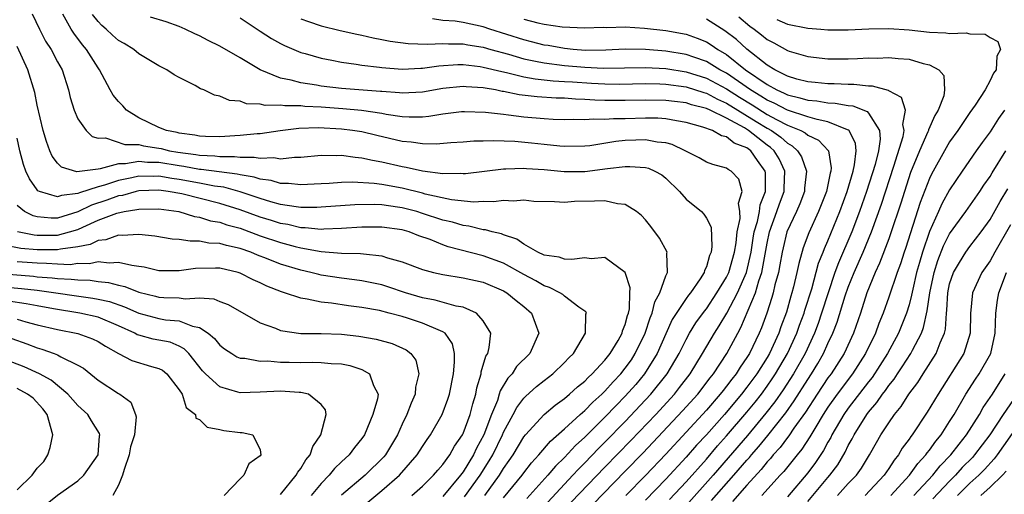
# Model space of a CAD drawing. Units: inches. Extents: x 2511000 to 2512116, y 1497000 to 1500000.
# Drawn here: x 2511387 to 2511484, y 1498827 to 1498874 of the extents above; entities that cross this region are included whole.
import ezdxf

# ---------------------------------------------------------------- set-up
doc = ezdxf.new("R2010")
doc.units = ezdxf.units.IN
doc.header["$MEASUREMENT"] = 0
doc.layers.add('LD25111497_2ft', color=93, linetype='Continuous')

msp = doc.modelspace()

# ---------------------------------------------------------------- linework, layer by layer
at = {"layer": 'LD25111497_2ft'}
for points, elevation in [([(2511388.497, 1498874.497), (2511389.204, 1498873), (2511389.825, 1498871.825), (2511390.362, 1498871), (2511391, 1498869.787), (2511391.441, 1498869), (2511392.09, 1498867), (2511392.253, 1498866.252), (2511392.647, 1498865), (2511393, 1498864.15), (2511393.823, 1498863), (2511394.411, 1498862.412), (2511395, 1498862.238), (2511395.737, 1498862.264), (2511397.619, 1498861.619), (2511399, 1498861.62), (2511399.49, 1498861.49), (2511401, 1498861.26), (2511401.216, 1498861.216), (2511402.037, 1498861), (2511402.855, 1498860.855), (2511404.626, 1498860.626), (2511405, 1498860.56), (2511406.504, 1498860.504), (2511407, 1498860.436), (2511408.445, 1498860.445), (2511409, 1498860.36), (2511410.381, 1498860.381), (2511411, 1498860.258), (2511412.328, 1498860.328), (2511413, 1498860.22), (2511414.378, 1498860.377), (2511415, 1498860.37), (2511417, 1498860.562), (2511418.538, 1498860.538), (2511419, 1498860.559), (2511420.359, 1498860.358), (2511421, 1498860.321), (2511422.063, 1498860.062), (2511423, 1498859.916), (2511425, 1498859.456), (2511425.401, 1498859.401), (2511427, 1498859.025), (2511429, 1498858.767), (2511430.779, 1498858.779), (2511431, 1498858.753), (2511431.233, 1498858.767), (2511435, 1498859.214), (2511435.207, 1498859.207), (2511437, 1498859.283), (2511437.256, 1498859.256), (2511439, 1498859.164), (2511440.963, 1498858.963), (2511443, 1498858.945), (2511445.243, 1498859.243), (2511447, 1498859.448), (2511447.458, 1498859.458), (2511449, 1498859.348), (2511449.281, 1498859.281), (2511449.918, 1498859), (2511450.616, 1498858.616), (2511451, 1498858.31), (2511452.344, 1498857), (2511453, 1498856.229), (2511454.506, 1498855), (2511454.754, 1498854.754), (2511455, 1498854.37), (2511455.477, 1498853.477), (2511455.556, 1498851.556), (2511455.473, 1498851), (2511455.324, 1498850.676), (2511455, 1498849.569), (2511454.806, 1498849.194), (2511454.774, 1498849), (2511454.38, 1498848.38), (2511453.43, 1498847), (2511453.235, 1498846.765), (2511453, 1498846.423), (2511451.641, 1498844.359), (2511451, 1498842.955), (2511450.143, 1498841), (2511448.901, 1498839), (2511448.035, 1498837.965), (2511447, 1498836.796), (2511446.106, 1498835.894), (2511445, 1498834.737), (2511443, 1498832.758), (2511442.077, 1498831.922), (2511441, 1498830.738), (2511440.111, 1498829.888), (2511439.377, 1498829), (2511437.299, 1498826.701)], 8598), ([(2511438.541, 1498825.459), (2511441, 1498828.119), (2511441.833, 1498829), (2511442.385, 1498829.615), (2511443, 1498830.226), (2511444.361, 1498831.639), (2511445, 1498832.266), (2511447, 1498834.312), (2511449, 1498836.429), (2511449.529, 1498837), (2511451.135, 1498839), (2511452.308, 1498841), (2511453, 1498842.399), (2511453.336, 1498843), (2511453.972, 1498844.028), (2511454.809, 1498845.191), (2511455, 1498845.422), (2511456.05, 1498847), (2511457, 1498848.528), (2511457.222, 1498849), (2511457.779, 1498851), (2511457.939, 1498851.939), (2511458.044, 1498853), (2511458.332, 1498854.332), (2511458.313, 1498855), (2511458.159, 1498855.841), (2511458.518, 1498857), (2511458.191, 1498858.192), (2511457.445, 1498859), (2511457.164, 1498859.163), (2511457, 1498859.298), (2511455.635, 1498859.635), (2511455, 1498859.872), (2511454.293, 1498860.293), (2511452.906, 1498861), (2511451.619, 1498861.619), (2511451, 1498861.778), (2511450.145, 1498861.855), (2511449, 1498862.074), (2511448.056, 1498862.056), (2511447, 1498862.011), (2511446.076, 1498861.924), (2511443.492, 1498861.492), (2511443, 1498861.442), (2511441, 1498861.415), (2511440.554, 1498861.446), (2511439, 1498861.631), (2511437.759, 1498861.759), (2511436.095, 1498861.905), (2511434.008, 1498861.992), (2511433, 1498861.954), (2511432.058, 1498861.942), (2511431, 1498861.858), (2511429.789, 1498861.788), (2511428.338, 1498861.663), (2511427, 1498861.692), (2511425.865, 1498861.865), (2511425, 1498861.919), (2511422.495, 1498862.495), (2511421, 1498862.862), (2511420.11, 1498863), (2511419, 1498863.139), (2511416.739, 1498863.261), (2511414.8, 1498863.2), (2511412.962, 1498862.962), (2511411, 1498862.68), (2511410.673, 1498862.673), (2511409, 1498862.493), (2511408.488, 1498862.488), (2511407, 1498862.392), (2511405.583, 1498862.417), (2511405, 1498862.451), (2511404.543, 1498862.543), (2511403, 1498862.733), (2511402.789, 1498862.789), (2511401.74, 1498863), (2511401, 1498863.297), (2511399, 1498864.246), (2511397.787, 1498865), (2511397.423, 1498865.423), (2511397, 1498865.866), (2511396.486, 1498866.485), (2511396.185, 1498867), (2511395.137, 1498869), (2511395, 1498869.18), (2511393.863, 1498871), (2511393.452, 1498871.452), (2511392.594, 1498872.595), (2511392.346, 1498873), (2511391.53, 1498874.47)], 8600), ([(2511441.662, 1498826.338), (2511445, 1498829.802), (2511447.566, 1498832.434), (2511450.009, 1498835), (2511451.847, 1498837), (2511452.36, 1498837.64), (2511453.399, 1498839), (2511454.627, 1498841), (2511455.795, 1498843), (2511456.271, 1498843.729), (2511457.007, 1498844.993), (2511458.082, 1498847), (2511458.969, 1498849), (2511459.411, 1498851), (2511459.608, 1498852.392), (2511459.723, 1498853), (2511460.037, 1498854.037), (2511460.228, 1498855), (2511460.319, 1498855.681), (2511460.851, 1498857), (2511460.839, 1498858.839), (2511460.812, 1498859), (2511460.045, 1498860.045), (2511459.372, 1498861), (2511459, 1498861.284), (2511457.759, 1498861.759), (2511457, 1498862.379), (2511456.486, 1498862.486), (2511455.614, 1498863), (2511454.659, 1498863.341), (2511453, 1498863.79), (2511452.057, 1498863.943), (2511451, 1498864.153), (2511450.208, 1498864.208), (2511449, 1498864.228), (2511447, 1498864.155), (2511445.85, 1498864.15), (2511445, 1498864.078), (2511443.881, 1498864.119), (2511443, 1498864.039), (2511441.924, 1498864.076), (2511441, 1498864.063), (2511439.903, 1498864.097), (2511439, 1498864.154), (2511437, 1498864.319), (2511435.476, 1498864.524), (2511435, 1498864.566), (2511433.212, 1498864.788), (2511431.154, 1498864.846), (2511430.83, 1498864.83), (2511429, 1498864.609), (2511427.621, 1498864.379), (2511427, 1498864.333), (2511425.688, 1498864.312), (2511425, 1498864.352), (2511423.418, 1498864.582), (2511423, 1498864.666), (2511420.975, 1498864.975), (2511419.141, 1498865.141), (2511417, 1498865.306), (2511415.379, 1498865.379), (2511415, 1498865.424), (2511413.423, 1498865.423), (2511413, 1498865.489), (2511411.484, 1498865.484), (2511411, 1498865.613), (2511409.639, 1498865.64), (2511409, 1498865.892), (2511407.948, 1498865.949), (2511407, 1498866.382), (2511406.473, 1498866.473), (2511405.422, 1498867), (2511405.111, 1498867.111), (2511404.567, 1498867.433), (2511403, 1498868.218), (2511402.497, 1498868.497), (2511401.78, 1498869), (2511401, 1498869.373), (2511399, 1498870.559), (2511398.511, 1498871), (2511397.576, 1498871.576), (2511397, 1498871.893), (2511396.408, 1498872.408), (2511395.796, 1498873), (2511395.359, 1498873.359), (2511395, 1498873.753), (2511394.429, 1498874.429)], 8602), ([(2511442.711, 1498825), (2511447, 1498829.386), (2511448.776, 1498831.224), (2511452.658, 1498835.342), (2511454.146, 1498837), (2511455.386, 1498838.614), (2511455.705, 1498839), (2511457.027, 1498841), (2511458.092, 1498843), (2511458.418, 1498843.582), (2511459.854, 1498847), (2511460.185, 1498848.185), (2511460.48, 1498849), (2511461, 1498851.888), (2511461.241, 1498853), (2511461.965, 1498855), (2511462.225, 1498855.775), (2511462.681, 1498857), (2511462.68, 1498857.32), (2511462.756, 1498859), (2511462.192, 1498860.192), (2511461.686, 1498861), (2511461.332, 1498861.332), (2511461, 1498861.565), (2511459.155, 1498863), (2511458.751, 1498863.249), (2511457, 1498864.204), (2511455.39, 1498865), (2511455, 1498865.178), (2511453.539, 1498865.539), (2511453, 1498865.716), (2511451.851, 1498865.851), (2511451, 1498865.973), (2511449, 1498866.008), (2511447, 1498865.954), (2511445.951, 1498865.951), (2511445, 1498865.968), (2511443.997, 1498865.996), (2511443, 1498866.074), (2511442.096, 1498866.096), (2511441, 1498866.177), (2511440.195, 1498866.195), (2511438.312, 1498866.312), (2511436.528, 1498866.528), (2511435, 1498866.849), (2511434.863, 1498866.863), (2511434.208, 1498867), (2511433.17, 1498867.17), (2511433, 1498867.215), (2511431.307, 1498867.307), (2511431, 1498867.344), (2511429, 1498867.139), (2511427, 1498866.797), (2511425, 1498866.689), (2511424.727, 1498866.727), (2511423, 1498866.834), (2511422.856, 1498866.856), (2511419, 1498867.145), (2511417, 1498867.385), (2511416.527, 1498867.473), (2511415, 1498867.695), (2511414.044, 1498867.956), (2511413, 1498868.151), (2511411, 1498868.97), (2511409, 1498870.166), (2511407, 1498871.316), (2511405.864, 1498871.865), (2511405, 1498872.326), (2511404.532, 1498872.532), (2511403.592, 1498873), (2511403, 1498873.261), (2511401.708, 1498873.708), (2511400.171, 1498874.171)], 8604), ([(2511409, 1498874.104), (2511411, 1498872.815), (2511412.089, 1498872.089), (2511413, 1498871.57), (2511413.375, 1498871.375), (2511415, 1498870.687), (2511415.414, 1498870.586), (2511417, 1498870.136), (2511418.055, 1498869.945), (2511419, 1498869.746), (2511420.449, 1498869.551), (2511421, 1498869.452), (2511422.744, 1498869.256), (2511423, 1498869.213), (2511425, 1498869.067), (2511426.844, 1498869.156), (2511427, 1498869.152), (2511428.623, 1498869.377), (2511430.498, 1498869.502), (2511431, 1498869.505), (2511432.686, 1498869.314), (2511433, 1498869.265), (2511434.809, 1498868.809), (2511435.272, 1498868.728), (2511437, 1498868.306), (2511438.099, 1498868.099), (2511439.904, 1498867.904), (2511441, 1498867.85), (2511441.786, 1498867.786), (2511443.686, 1498867.686), (2511445, 1498867.598), (2511446.424, 1498867.576), (2511449, 1498867.625), (2511450.404, 1498867.596), (2511451, 1498867.566), (2511453, 1498867.293), (2511454.741, 1498866.741), (2511455, 1498866.677), (2511456.093, 1498866.093), (2511457, 1498865.708), (2511459.903, 1498863.903), (2511461, 1498863.232), (2511461.419, 1498863), (2511462.348, 1498862.348), (2511463, 1498861.737), (2511463.48, 1498861.48), (2511463.994, 1498861), (2511464.394, 1498860.394), (2511464.87, 1498859), (2511464.688, 1498857.312), (2511464.673, 1498857), (2511464.222, 1498855.778), (2511463.881, 1498855), (2511462.954, 1498853), (2511462.57, 1498851.43), (2511462.479, 1498851), (2511462.261, 1498849.739), (2511462.115, 1498849), (2511461.772, 1498847.772), (2511461.599, 1498847), (2511461.469, 1498846.531), (2511460.951, 1498845), (2511460.447, 1498843.553), (2511460.209, 1498843), (2511459.25, 1498841), (2511459, 1498840.598), (2511458.343, 1498839.657), (2511457.938, 1498839), (2511457.516, 1498838.484), (2511457, 1498837.789), (2511456.643, 1498837.357), (2511456.376, 1498837), (2511455, 1498835.421), (2511453, 1498833.233), (2511451, 1498831.091), (2511449, 1498828.984), (2511447.065, 1498827)], 8606), ([(2511415, 1498874.024), (2511415.749, 1498873.748), (2511417, 1498873.34), (2511418.879, 1498872.879), (2511420.506, 1498872.505), (2511421, 1498872.41), (2511422.137, 1498872.137), (2511423, 1498871.983), (2511423.807, 1498871.807), (2511425.57, 1498871.57), (2511427.507, 1498871.507), (2511429, 1498871.591), (2511429.553, 1498871.553), (2511431, 1498871.56), (2511431.465, 1498871.465), (2511433, 1498871.218), (2511433.724, 1498871), (2511435.483, 1498870.517), (2511437, 1498870.075), (2511438.143, 1498869.857), (2511439, 1498869.665), (2511441, 1498869.409), (2511443, 1498869.235), (2511444.848, 1498869.152), (2511449, 1498869.223), (2511451, 1498869.105), (2511453, 1498868.791), (2511455, 1498868.169), (2511457, 1498867.109), (2511458.279, 1498866.28), (2511459.53, 1498865.53), (2511461, 1498864.592), (2511461.911, 1498864.089), (2511463, 1498863.533), (2511464.319, 1498863), (2511464.763, 1498862.763), (2511465, 1498862.54), (2511466.057, 1498862.057), (2511467.046, 1498861), (2511467.312, 1498859.313), (2511467.281, 1498859), (2511467.212, 1498858.788), (2511466.851, 1498857), (2511466.068, 1498855), (2511465.099, 1498852.901), (2511464.561, 1498851.439), (2511464.11, 1498849.89), (2511463.93, 1498849), (2511463.598, 1498847.598), (2511463.436, 1498847), (2511463.328, 1498846.672), (2511462.902, 1498845.098), (2511462.363, 1498843.637), (2511462.15, 1498843), (2511461.23, 1498841), (2511461, 1498840.61), (2511459.976, 1498839), (2511459, 1498837.672), (2511458.474, 1498837), (2511456.782, 1498835), (2511455, 1498832.988), (2511454.043, 1498831.957), (2511453, 1498830.784), (2511451, 1498828.624), (2511449, 1498826.535)], 8608), ([(2511451.377, 1498826.623), (2511453, 1498828.363), (2511455, 1498830.595), (2511456.114, 1498831.886), (2511457, 1498832.878), (2511459, 1498835.214), (2511459.802, 1498836.198), (2511460.428, 1498837), (2511461, 1498837.777), (2511461.502, 1498838.498), (2511461.83, 1498839), (2511463.02, 1498841), (2511463.933, 1498843), (2511464.199, 1498843.801), (2511464.651, 1498845), (2511464.725, 1498845.275), (2511465.402, 1498847.402), (2511466.074, 1498849.926), (2511466.515, 1498851), (2511466.642, 1498851.358), (2511467, 1498852.124), (2511468.181, 1498855), (2511468.907, 1498857), (2511469.479, 1498859), (2511469.627, 1498859.627), (2511469.77, 1498861), (2511469.724, 1498861.724), (2511469.079, 1498863), (2511469.043, 1498863.043), (2511468.921, 1498863.079), (2511467, 1498863.868), (2511465.928, 1498864.072), (2511465, 1498864.357), (2511463, 1498865.021), (2511461.696, 1498865.696), (2511461, 1498865.992), (2511460.389, 1498866.389), (2511459.349, 1498867), (2511457, 1498868.645), (2511456.314, 1498869), (2511455, 1498869.802), (2511453.778, 1498870.222), (2511453, 1498870.507), (2511451, 1498870.839), (2511449, 1498870.998), (2511447, 1498871.009), (2511445.083, 1498870.917), (2511443.091, 1498870.909), (2511441.865, 1498871), (2511441, 1498871.083), (2511439.382, 1498871.382), (2511439, 1498871.433), (2511437.76, 1498871.761), (2511437, 1498871.938), (2511433.656, 1498873), (2511433, 1498873.224), (2511431, 1498873.666), (2511430.223, 1498873.777), (2511429, 1498873.867), (2511427.991, 1498874.009)], 8610), ([(2511437, 1498873.976), (2511438.375, 1498873.625), (2511439, 1498873.495), (2511440.768, 1498873.232), (2511443, 1498873.122), (2511444.819, 1498873.181), (2511445.176, 1498873.176), (2511447, 1498873.224), (2511448.894, 1498873.106), (2511451, 1498872.86), (2511453, 1498872.494), (2511454.107, 1498872.107), (2511455, 1498871.738), (2511455.464, 1498871.464), (2511456.123, 1498871), (2511457, 1498870.488), (2511458.866, 1498869), (2511461, 1498867.525), (2511461.962, 1498867), (2511462.69, 1498866.69), (2511463, 1498866.53), (2511464.234, 1498866.235), (2511465, 1498865.988), (2511465.912, 1498865.912), (2511467, 1498865.726), (2511467.705, 1498865.705), (2511469, 1498865.475), (2511469.437, 1498865.437), (2511470.868, 1498864.868), (2511471, 1498864.707), (2511472.091, 1498863), (2511472.151, 1498862.151), (2511471.968, 1498861), (2511471.643, 1498859.642), (2511470.81, 1498857), (2511470.119, 1498855), (2511469.362, 1498853), (2511468.037, 1498849.963), (2511467.688, 1498849), (2511467.002, 1498847), (2511466.373, 1498845), (2511466.03, 1498843.97), (2511465.665, 1498843), (2511464.733, 1498841), (2511463.591, 1498839), (2511462.571, 1498837.429), (2511461.755, 1498836.245), (2511460.879, 1498835.121), (2511459.064, 1498832.936), (2511455.671, 1498829), (2511453, 1498826.019)], 8612), ([(2511455.506, 1498826.494), (2511457.724, 1498829), (2511459, 1498830.492), (2511459.246, 1498830.754), (2511459.441, 1498831), (2511460.176, 1498831.824), (2511461.073, 1498832.927), (2511462.832, 1498835.168), (2511463.663, 1498836.337), (2511465, 1498838.456), (2511465.367, 1498839), (2511465.993, 1498840.007), (2511466.562, 1498841), (2511467, 1498841.986), (2511467.483, 1498843), (2511467.906, 1498844.094), (2511468.701, 1498846.701), (2511469, 1498847.558), (2511469.58, 1498849), (2511470.461, 1498851), (2511471.283, 1498853), (2511472.263, 1498855.737), (2511473.496, 1498859.496), (2511474.41, 1498862.411), (2511474.518, 1498863), (2511474.391, 1498863.61), (2511474.66, 1498865), (2511474.26, 1498866.26), (2511473, 1498866.926), (2511472.962, 1498866.962), (2511471.38, 1498867.38), (2511471, 1498867.383), (2511469.549, 1498867.549), (2511469, 1498867.538), (2511467.594, 1498867.594), (2511467, 1498867.59), (2511465.736, 1498867.736), (2511465, 1498867.793), (2511463.924, 1498868.076), (2511463, 1498868.367), (2511461.741, 1498869), (2511461, 1498869.457), (2511459, 1498871.029), (2511457.967, 1498871.967), (2511456.833, 1498872.833), (2511455, 1498873.969)], 8614), ([(2511458.204, 1498874.204), (2511459.295, 1498873.296), (2511459.714, 1498873), (2511460.448, 1498872.448), (2511461, 1498871.974), (2511461.644, 1498871.644), (2511463, 1498870.878), (2511463.185, 1498870.815), (2511465, 1498870.295), (2511467, 1498870.081), (2511469, 1498870.082), (2511469.896, 1498870.104), (2511471, 1498870.157), (2511471.848, 1498870.152), (2511473, 1498870.197), (2511473.911, 1498870.089), (2511475, 1498870.023), (2511476.405, 1498869.596), (2511477, 1498869.479), (2511477.944, 1498869), (2511478.43, 1498868.43), (2511478.509, 1498867), (2511478.412, 1498866.412), (2511477.858, 1498865), (2511477.529, 1498864.471), (2511476.924, 1498863.076), (2511476.914, 1498863), (2511476.86, 1498862.86), (2511476.023, 1498861), (2511475.149, 1498858.851), (2511474.536, 1498857), (2511474.174, 1498855.826), (2511473.181, 1498852.819), (2511473, 1498852.312), (2511472.093, 1498849.907), (2511471.659, 1498849), (2511470.835, 1498847), (2511470.192, 1498845), (2511469.505, 1498843), (2511468.583, 1498841), (2511467.303, 1498839), (2511467, 1498838.596), (2511465.924, 1498837), (2511464.769, 1498835.231), (2511463.646, 1498833.646), (2511463.129, 1498832.871), (2511463, 1498832.717), (2511462.273, 1498831.727), (2511461.599, 1498831), (2511461.336, 1498830.664), (2511461, 1498830.313), (2511460.419, 1498829.581), (2511459, 1498828.037), (2511457.588, 1498826.411)], 8616), ([(2511461.943, 1498873.943), (2511463, 1498873.5), (2511465, 1498873.096), (2511466.291, 1498873), (2511467, 1498872.931), (2511469, 1498872.933), (2511471.028, 1498873.028), (2511473, 1498873.063), (2511475, 1498872.939), (2511477, 1498872.707), (2511478.635, 1498872.635), (2511479, 1498872.57), (2511480.639, 1498872.639), (2511481, 1498872.551), (2511482.503, 1498872.503), (2511483, 1498872.169), (2511483.764, 1498871.764), (2511484.009, 1498871), (2511483.652, 1498870.348), (2511483.583, 1498869), (2511483.335, 1498868.665), (2511483, 1498867.928), (2511482.504, 1498867), (2511481.511, 1498865.511), (2511481, 1498864.788), (2511479.794, 1498863), (2511479, 1498861.873), (2511478.484, 1498861), (2511477.365, 1498859), (2511477.236, 1498858.764), (2511477, 1498858.263), (2511476.104, 1498855.895), (2511474.639, 1498851.361), (2511474.51, 1498851), (2511474.151, 1498849.85), (2511473.828, 1498849), (2511473, 1498846.575), (2511472.444, 1498845), (2511472.025, 1498843.975), (2511471.68, 1498843), (2511470.707, 1498841), (2511469.428, 1498839), (2511467.917, 1498837), (2511467, 1498835.714), (2511466.531, 1498835), (2511465.785, 1498833.785), (2511465.211, 1498832.789), (2511464.427, 1498831.573), (2511463.943, 1498831), (2511462.635, 1498829.365), (2511462.286, 1498829), (2511460.487, 1498827)], 8618), ([(2511435, 1498826.758), (2511436.826, 1498829), (2511437, 1498829.25), (2511437.765, 1498830.235), (2511438.48, 1498831), (2511439.629, 1498832.371), (2511441, 1498833.563), (2511442.566, 1498835), (2511443, 1498835.374), (2511443.795, 1498836.205), (2511444.69, 1498837), (2511444.839, 1498837.161), (2511445, 1498837.302), (2511445.797, 1498838.203), (2511446.561, 1498839), (2511447, 1498839.553), (2511447.601, 1498840.399), (2511447.991, 1498841), (2511448.963, 1498843), (2511449.461, 1498844.539), (2511449.668, 1498845), (2511449.91, 1498846.09), (2511450.412, 1498847), (2511451, 1498848.655), (2511451.166, 1498849), (2511451.1, 1498850.9), (2511451.124, 1498851), (2511450.369, 1498852.369), (2511449.53, 1498853.53), (2511449, 1498854.187), (2511448.609, 1498854.609), (2511448.112, 1498855), (2511447, 1498855.697), (2511446.24, 1498855.76), (2511445, 1498856.072), (2511443.976, 1498856.024), (2511441.985, 1498856.015), (2511441, 1498855.907), (2511440.026, 1498855.974), (2511437.987, 1498856.013), (2511437, 1498856.138), (2511435.964, 1498856.036), (2511435, 1498856.106), (2511434.029, 1498855.971), (2511433, 1498855.992), (2511432.064, 1498855.936), (2511429.851, 1498856.149), (2511427.269, 1498856.731), (2511427, 1498856.811), (2511425, 1498857.314), (2511423, 1498857.671), (2511422.225, 1498857.775), (2511420.101, 1498857.899), (2511419, 1498857.875), (2511417.779, 1498857.78), (2511417, 1498857.749), (2511416.301, 1498857.699), (2511415, 1498857.634), (2511413.782, 1498857.782), (2511413, 1498857.79), (2511412.067, 1498858.067), (2511411, 1498858.194), (2511410.401, 1498858.4), (2511409, 1498858.616), (2511408.701, 1498858.701), (2511405.165, 1498859.164), (2511405, 1498859.171), (2511403.446, 1498859.446), (2511403, 1498859.502), (2511401, 1498859.843), (2511399.856, 1498859.856), (2511399, 1498859.959), (2511397.711, 1498859.71), (2511397, 1498859.71), (2511395.207, 1498859.206), (2511395, 1498859.203), (2511392.911, 1498858.911), (2511391.391, 1498859.391), (2511391, 1498859.787), (2511390.472, 1498860.473), (2511390.243, 1498861), (2511389.91, 1498861.91), (2511389.594, 1498863), (2511389, 1498865.498), (2511388.76, 1498866.76), (2511388.062, 1498869), (2511387, 1498871.295)], 8596), ([(2511484.4, 1498865), (2511483.815, 1498864.185), (2511483, 1498862.881), (2511482.194, 1498861.807), (2511481.631, 1498861), (2511480.238, 1498859), (2511479, 1498857.146), (2511478.236, 1498855.764), (2511477.906, 1498855), (2511477, 1498853.026), (2511476.308, 1498851), (2511476.011, 1498849.989), (2511475.745, 1498849), (2511475.354, 1498847.354), (2511475.246, 1498846.754), (2511475, 1498845.814), (2511474.75, 1498845), (2511473.95, 1498843), (2511472.865, 1498841), (2511471.351, 1498838.649), (2511471, 1498838.218), (2511469, 1498835.61), (2511468.562, 1498835), (2511467.394, 1498833), (2511467.27, 1498832.73), (2511467, 1498832.27), (2511466.561, 1498831.439), (2511465.754, 1498830.246), (2511465, 1498829.244), (2511463, 1498826.867)], 8620), ([(2511433.135, 1498827), (2511434.595, 1498829), (2511435, 1498829.674), (2511435.558, 1498830.442), (2511435.935, 1498831), (2511437, 1498832.798), (2511437.167, 1498833), (2511438.993, 1498835.007), (2511440.078, 1498835.922), (2511441, 1498836.575), (2511441.503, 1498837), (2511442.285, 1498837.715), (2511443, 1498838.271), (2511443.35, 1498838.65), (2511443.75, 1498839), (2511445, 1498840.36), (2511445.501, 1498841), (2511446.285, 1498842.285), (2511446.693, 1498843), (2511446.745, 1498843.255), (2511447, 1498843.861), (2511447.236, 1498844.764), (2511447.324, 1498845), (2511447.423, 1498845.424), (2511447.451, 1498847), (2511447.494, 1498847.494), (2511446.989, 1498848.989), (2511445, 1498850.47), (2511443.641, 1498850.359), (2511443, 1498850.456), (2511441.736, 1498850.264), (2511441, 1498850.317), (2511440.496, 1498850.496), (2511439, 1498850.697), (2511438.362, 1498851), (2511437, 1498851.793), (2511436.295, 1498852.295), (2511435, 1498852.713), (2511434.797, 1498852.797), (2511433.87, 1498853), (2511433.199, 1498853.199), (2511433, 1498853.203), (2511431.567, 1498853.567), (2511431, 1498853.616), (2511429.946, 1498853.946), (2511429, 1498854.158), (2511427, 1498854.824), (2511426.427, 1498855), (2511425, 1498855.381), (2511424.547, 1498855.453), (2511423, 1498855.662), (2511422.3, 1498855.7), (2511420.318, 1498855.683), (2511417, 1498855.428), (2511416.59, 1498855.41), (2511415, 1498855.413), (2511414.54, 1498855.46), (2511413, 1498855.716), (2511412.032, 1498855.968), (2511411, 1498856.285), (2511409, 1498856.941), (2511407.4, 1498857.399), (2511406.482, 1498857.518), (2511405, 1498857.818), (2511403, 1498858.179), (2511402.273, 1498858.273), (2511401, 1498858.492), (2511400.473, 1498858.473), (2511399, 1498858.491), (2511398.341, 1498858.341), (2511397, 1498858.08), (2511395.615, 1498857.615), (2511395, 1498857.457), (2511393.15, 1498856.85), (2511393, 1498856.777), (2511391.396, 1498856.604), (2511391, 1498856.444), (2511389.217, 1498857), (2511389.067, 1498857.067), (2511389, 1498857.142), (2511388.227, 1498858.227), (2511387.873, 1498859), (2511387.64, 1498859.641), (2511387.276, 1498861), (2511387, 1498862.241)], 8594), ([(2511465, 1498826.42), (2511467, 1498828.788), (2511467.194, 1498829), (2511467.97, 1498830.03), (2511468.709, 1498831.291), (2511469, 1498831.923), (2511469.393, 1498832.607), (2511469.575, 1498833), (2511470.824, 1498835), (2511471, 1498835.232), (2511471.833, 1498836.167), (2511472.379, 1498837), (2511472.658, 1498837.342), (2511473, 1498837.853), (2511473.519, 1498838.481), (2511473.845, 1498839), (2511474.322, 1498839.678), (2511475.167, 1498841), (2511475.324, 1498841.324), (2511476.212, 1498843), (2511476.431, 1498843.569), (2511476.799, 1498845.201), (2511477.051, 1498847), (2511477.47, 1498849), (2511477.825, 1498850.176), (2511478.386, 1498851.614), (2511479, 1498852.81), (2511480.593, 1498855), (2511481.982, 1498857), (2511482.384, 1498857.616), (2511483, 1498858.477), (2511483.187, 1498858.813), (2511484.544, 1498861)], 8622), ([(2511467.925, 1498827), (2511469, 1498828.179), (2511469.799, 1498829), (2511470.302, 1498829.698), (2511471.098, 1498831), (2511471.773, 1498832.227), (2511472.227, 1498833), (2511473, 1498834.169), (2511473.572, 1498835), (2511474.228, 1498835.771), (2511474.989, 1498837), (2511475.855, 1498838.145), (2511476.377, 1498839), (2511477.665, 1498841), (2511478.05, 1498842.05), (2511478.477, 1498843), (2511478.584, 1498843.416), (2511478.68, 1498845), (2511478.723, 1498845.277), (2511478.81, 1498847), (2511479, 1498847.865), (2511479.373, 1498849), (2511479.983, 1498849.983), (2511480.584, 1498851), (2511481, 1498851.571), (2511482.107, 1498853), (2511483, 1498854.216), (2511483.993, 1498856.007), (2511484.738, 1498857.262)], 8624), ([(2511431.136, 1498826.864), (2511432.689, 1498829), (2511433.588, 1498830.411), (2511433.928, 1498831), (2511434.901, 1498833), (2511435, 1498833.24), (2511435.95, 1498835), (2511436.302, 1498835.698), (2511437, 1498836.592), (2511437.2, 1498836.8), (2511438.254, 1498837.747), (2511439, 1498838.346), (2511439.851, 1498839), (2511441, 1498840.116), (2511441.429, 1498840.571), (2511441.886, 1498841), (2511443.079, 1498843), (2511443.117, 1498844.883), (2511443.165, 1498845), (2511443.116, 1498845.116), (2511442.429, 1498845.571), (2511441, 1498846.664), (2511440.832, 1498846.831), (2511440.555, 1498847), (2511439.531, 1498847.531), (2511439, 1498847.677), (2511438.176, 1498848.176), (2511437, 1498848.795), (2511435, 1498849.907), (2511433, 1498850.641), (2511429.543, 1498851.543), (2511429, 1498851.735), (2511427.76, 1498852.24), (2511426.621, 1498852.621), (2511425.67, 1498853), (2511425, 1498853.192), (2511423, 1498853.482), (2511421, 1498853.472), (2511419, 1498853.328), (2511417.275, 1498853.275), (2511417, 1498853.253), (2511415.411, 1498853.411), (2511415, 1498853.412), (2511413.718, 1498853.718), (2511413, 1498853.829), (2511412.118, 1498854.118), (2511411, 1498854.452), (2511409, 1498855.181), (2511407, 1498855.813), (2511403.245, 1498856.755), (2511401.909, 1498857), (2511401, 1498857.122), (2511399, 1498857.053), (2511398.767, 1498857), (2511397.394, 1498856.606), (2511397, 1498856.544), (2511395.87, 1498856.13), (2511394.353, 1498855.647), (2511393, 1498854.987), (2511391, 1498854.369), (2511390.365, 1498854.366), (2511389, 1498854.481), (2511388.583, 1498854.583), (2511387.75, 1498855), (2511387, 1498855.601)], 8592), ([(2511387.055, 1498853.055), (2511388.707, 1498852.707), (2511389, 1498852.681), (2511391, 1498852.687), (2511392.187, 1498853), (2511393, 1498853.253), (2511393.48, 1498853.48), (2511395, 1498854.142), (2511396.837, 1498854.837), (2511397.566, 1498855), (2511398.805, 1498855.195), (2511399, 1498855.251), (2511401, 1498855.278), (2511402.951, 1498855), (2511404.522, 1498854.522), (2511405, 1498854.461), (2511406.102, 1498854.102), (2511407, 1498853.961), (2511407.703, 1498853.703), (2511409, 1498853.354), (2511411, 1498852.626), (2511413, 1498851.945), (2511414.449, 1498851.55), (2511415, 1498851.417), (2511417, 1498851.054), (2511419, 1498850.9), (2511420.875, 1498850.874), (2511421.176, 1498850.823), (2511423, 1498850.639), (2511423.55, 1498850.45), (2511425, 1498850.055), (2511427, 1498849.291), (2511428.068, 1498849), (2511429, 1498848.791), (2511431, 1498848.482), (2511433, 1498848.028), (2511435, 1498847.182), (2511435.316, 1498847), (2511436.231, 1498846.231), (2511437, 1498845.633), (2511437.745, 1498845), (2511438.488, 1498843), (2511437.587, 1498841), (2511436.285, 1498839.715), (2511435.831, 1498839), (2511435.413, 1498838.587), (2511434.663, 1498837.337), (2511434.577, 1498837), (2511434.382, 1498836.382), (2511433.814, 1498835), (2511433.056, 1498833), (2511432.328, 1498831.672), (2511432.021, 1498831), (2511431, 1498829.339), (2511430.746, 1498829), (2511429, 1498826.897)], 8590), ([(2511485, 1498853.7), (2511483.454, 1498851), (2511483, 1498850.144), (2511482.17, 1498849), (2511481.239, 1498847), (2511481.063, 1498844.937), (2511481.037, 1498843), (2511480.384, 1498841), (2511477.853, 1498837), (2511476.792, 1498835.208), (2511475.301, 1498833), (2511475.164, 1498832.836), (2511475, 1498832.574), (2511474.327, 1498831.673), (2511473.954, 1498831), (2511473.517, 1498830.483), (2511473, 1498829.651), (2511472.552, 1498829), (2511470.672, 1498827)], 8626), ([(2511425.956, 1498827), (2511427, 1498827.93), (2511428.093, 1498829), (2511428.504, 1498829.496), (2511429, 1498830.045), (2511429.687, 1498831), (2511430.148, 1498831.852), (2511430.933, 1498833), (2511431, 1498833.132), (2511431.709, 1498835), (2511431.964, 1498836.036), (2511432.276, 1498837), (2511432.371, 1498837.629), (2511432.78, 1498839), (2511432.798, 1498839.202), (2511433.258, 1498840.742), (2511433.429, 1498841), (2511433.591, 1498841.591), (2511433.736, 1498843), (2511433, 1498844.24), (2511432.328, 1498845), (2511431, 1498845.584), (2511430.315, 1498845.685), (2511428.256, 1498846.256), (2511427, 1498846.484), (2511425.308, 1498847), (2511423.593, 1498847.593), (2511423, 1498847.768), (2511421.987, 1498847.987), (2511421, 1498848.171), (2511420.279, 1498848.279), (2511419, 1498848.429), (2511417, 1498848.745), (2511416.785, 1498848.785), (2511415.999, 1498849), (2511415, 1498849.225), (2511413, 1498849.835), (2511411.616, 1498850.384), (2511410.717, 1498850.717), (2511410.057, 1498851), (2511409, 1498851.368), (2511407.653, 1498851.653), (2511407, 1498851.864), (2511405.905, 1498851.906), (2511405, 1498852.09), (2511404.071, 1498852.071), (2511403, 1498852.254), (2511402.297, 1498852.297), (2511400.592, 1498852.591), (2511399, 1498852.747), (2511397.365, 1498852.634), (2511397, 1498852.668), (2511395.773, 1498852.227), (2511395, 1498852.163), (2511394.229, 1498851.771), (2511393, 1498851.543), (2511391.3, 1498851.3), (2511391, 1498851.221), (2511389, 1498851.229), (2511387.375, 1498851.375), (2511385.695, 1498851.695)], 8588), ([(2511421, 1498825.858), (2511423, 1498827.491), (2511424.716, 1498829), (2511426.488, 1498831), (2511427, 1498831.833), (2511427.46, 1498832.54), (2511427.782, 1498833), (2511428.924, 1498835), (2511429.494, 1498836.506), (2511429.657, 1498837), (2511430.041, 1498839), (2511430.158, 1498840.158), (2511430.141, 1498841), (2511429.956, 1498841.956), (2511429.231, 1498843), (2511429, 1498843.153), (2511428.771, 1498843.229), (2511427, 1498843.993), (2511425.521, 1498844.479), (2511425, 1498844.647), (2511423.724, 1498845), (2511422.76, 1498845.24), (2511421, 1498845.539), (2511419.698, 1498845.698), (2511418.033, 1498845.967), (2511417, 1498846.076), (2511415.62, 1498846.38), (2511415, 1498846.454), (2511413.393, 1498847), (2511413.085, 1498847.085), (2511411.648, 1498847.648), (2511411, 1498847.968), (2511410.285, 1498848.285), (2511409, 1498848.945), (2511408.812, 1498849), (2511407, 1498849.417), (2511406.564, 1498849.436), (2511404.616, 1498849.384), (2511403, 1498849.159), (2511401, 1498849.177), (2511399.526, 1498849.526), (2511399, 1498849.602), (2511398.327, 1498849.672), (2511397, 1498849.999), (2511396.091, 1498849.909), (2511395, 1498850.033), (2511394.158, 1498849.842), (2511393, 1498849.875), (2511392.232, 1498849.769), (2511391, 1498849.817), (2511389.897, 1498849.897), (2511389, 1498849.901), (2511387, 1498850.056)], 8586), ([(2511384.919, 1498848.919), (2511388.63, 1498848.63), (2511389, 1498848.584), (2511390.48, 1498848.48), (2511391, 1498848.405), (2511392.35, 1498848.35), (2511393, 1498848.26), (2511394.226, 1498848.226), (2511395, 1498848.111), (2511396.014, 1498848.014), (2511397, 1498847.748), (2511397.626, 1498847.626), (2511399, 1498847.054), (2511400.658, 1498846.658), (2511401, 1498846.564), (2511401.473, 1498846.527), (2511403, 1498846.491), (2511403.594, 1498846.406), (2511405, 1498846.503), (2511406.412, 1498846.413), (2511407, 1498846.141), (2511407.826, 1498845.826), (2511411, 1498844.041), (2511412.498, 1498843.501), (2511413, 1498843.285), (2511414.989, 1498842.989), (2511417, 1498842.985), (2511419, 1498842.91), (2511420.709, 1498842.709), (2511422.425, 1498842.425), (2511423.994, 1498841.994), (2511425.372, 1498841.372), (2511425.856, 1498841), (2511426.353, 1498840.353), (2511426.652, 1498839), (2511426.321, 1498837.679), (2511426.278, 1498837), (2511425.88, 1498836.12), (2511425.458, 1498835), (2511425, 1498834.048), (2511424.538, 1498833), (2511423.358, 1498831), (2511423.195, 1498830.805), (2511421.357, 1498829), (2511419, 1498827.027)], 8584), ([(2511473.213, 1498827), (2511475.045, 1498829), (2511475.853, 1498830.147), (2511476.64, 1498831), (2511476.779, 1498831.222), (2511477, 1498831.486), (2511477.623, 1498832.377), (2511478.153, 1498833), (2511479, 1498834.299), (2511479.434, 1498835), (2511480.596, 1498837), (2511481.538, 1498838.462), (2511481.908, 1498839), (2511483.051, 1498841), (2511483.488, 1498843), (2511483.566, 1498845), (2511483.72, 1498846.28), (2511483.839, 1498847), (2511484.605, 1498849)], 8628), ([(2511383.735, 1498847.735), (2511387.434, 1498847.435), (2511389, 1498847.239), (2511389.223, 1498847.224), (2511394.468, 1498846.468), (2511395, 1498846.372), (2511396.12, 1498846.121), (2511397.615, 1498845.615), (2511399, 1498844.971), (2511401, 1498844.448), (2511401.66, 1498844.339), (2511403, 1498844.231), (2511404.296, 1498843.704), (2511405, 1498843.569), (2511405.847, 1498843), (2511406.473, 1498842.473), (2511407, 1498841.815), (2511407.473, 1498841.474), (2511408.187, 1498841), (2511408.689, 1498840.689), (2511409, 1498840.557), (2511409.463, 1498840.537), (2511411, 1498840.244), (2511411.73, 1498840.27), (2511413, 1498840.142), (2511413.857, 1498840.143), (2511415, 1498840.108), (2511416.147, 1498840.147), (2511417, 1498840.124), (2511417.991, 1498840.009), (2511419, 1498839.982), (2511419.838, 1498839.838), (2511421, 1498839.43), (2511421.776, 1498839), (2511422.154, 1498837.846), (2511422.61, 1498837), (2511422.544, 1498836.544), (2511422.101, 1498835), (2511421.262, 1498833), (2511421, 1498832.61), (2511420.28, 1498831.72), (2511419.749, 1498831), (2511419, 1498830.32), (2511418.324, 1498829.676), (2511417.793, 1498829), (2511417, 1498828.196), (2511416.008, 1498827)], 8582), ([(2511413, 1498827.112), (2511414.532, 1498829), (2511414.698, 1498829.302), (2511415, 1498829.675), (2511415.492, 1498830.508), (2511415.913, 1498831), (2511416.181, 1498831.819), (2511416.961, 1498833), (2511417.486, 1498835), (2511417.439, 1498835.439), (2511417, 1498835.993), (2511415.767, 1498837), (2511415, 1498837.17), (2511414.83, 1498837.17), (2511413, 1498837.308), (2511411, 1498837.185), (2511409, 1498837.127), (2511408.798, 1498837.202), (2511407, 1498837.728), (2511405.607, 1498839), (2511405.312, 1498839.312), (2511403.945, 1498841), (2511403.484, 1498841.484), (2511403, 1498841.733), (2511402.11, 1498842.11), (2511400.433, 1498842.434), (2511399, 1498842.808), (2511398.857, 1498842.857), (2511398.627, 1498843), (2511397, 1498843.747), (2511395, 1498844.589), (2511393.187, 1498845), (2511390.603, 1498845.397), (2511389, 1498845.697), (2511387.917, 1498845.917), (2511386.166, 1498846.166)], 8580), ([(2511387, 1498844.397), (2511387.853, 1498844.147), (2511389, 1498843.843), (2511391, 1498843.363), (2511392.983, 1498842.983), (2511394.456, 1498842.457), (2511395, 1498842.18), (2511395.715, 1498841.715), (2511397.007, 1498841.007), (2511398.325, 1498840.325), (2511400.263, 1498839.737), (2511401, 1498839.535), (2511401.356, 1498839.356), (2511401.781, 1498839), (2511403, 1498837.424), (2511403.277, 1498837), (2511403.698, 1498835.698), (2511404.603, 1498835), (2511404.635, 1498834.635), (2511405, 1498834.485), (2511405.748, 1498833.748), (2511407, 1498833.514), (2511407.408, 1498833.408), (2511409, 1498833.214), (2511409.212, 1498833.211), (2511410.266, 1498833), (2511411, 1498831.499), (2511411.057, 1498831), (2511411, 1498830.922), (2511409.866, 1498830.133), (2511409.369, 1498829), (2511409, 1498828.64), (2511407.436, 1498827)], 8578), ([(2511386.496, 1498842.496), (2511387.968, 1498841.968), (2511389, 1498841.561), (2511389.437, 1498841.437), (2511390.669, 1498841), (2511391, 1498840.869), (2511391.324, 1498840.676), (2511393, 1498839.859), (2511393.545, 1498839.545), (2511395, 1498838.376), (2511397, 1498837.075), (2511397.139, 1498837), (2511398.222, 1498836.223), (2511398.692, 1498835), (2511398.754, 1498834.754), (2511398.579, 1498833), (2511398.206, 1498831.794), (2511398.057, 1498831), (2511397.57, 1498829.57), (2511397.408, 1498829), (2511397, 1498828.028), (2511396.462, 1498827)], 8576), ([(2511387, 1498822.288), (2511387.279, 1498823), (2511387.914, 1498824.086), (2511388.584, 1498825), (2511389, 1498825.44), (2511391, 1498827.038), (2511393, 1498828.434), (2511393.603, 1498829), (2511394.991, 1498831), (2511395.129, 1498832.872), (2511395.158, 1498833), (2511395.132, 1498833.131), (2511394.359, 1498834.359), (2511393.977, 1498835), (2511393, 1498835.879), (2511392.02, 1498837), (2511390.384, 1498838.384), (2511389.233, 1498839), (2511387.702, 1498839.702), (2511385, 1498840.714)], 8574), ([(2511475.475, 1498827), (2511477.353, 1498829), (2511478.077, 1498829.923), (2511479.129, 1498831), (2511479.927, 1498832.073), (2511480.676, 1498833), (2511481.938, 1498835), (2511482.318, 1498835.682), (2511483.235, 1498837), (2511484.492, 1498839)], 8630), ([(2511387, 1498827.565), (2511388.491, 1498829), (2511389, 1498829.69), (2511389.645, 1498830.355), (2511390.044, 1498831), (2511390.277, 1498831.723), (2511390.536, 1498833), (2511389.977, 1498835), (2511389.562, 1498835.562), (2511388.593, 1498836.593), (2511388.045, 1498837), (2511387, 1498837.568)], 8572), ([(2511485.661, 1498837), (2511484.28, 1498835), (2511482.956, 1498833), (2511481.466, 1498831), (2511481.244, 1498830.756), (2511480.252, 1498829.748), (2511479.585, 1498829), (2511479, 1498828.425), (2511477.329, 1498826.671)], 8632), ([(2511487.893, 1498837), (2511483.687, 1498831), (2511483.388, 1498830.612), (2511482.431, 1498829.569), (2511481.872, 1498829), (2511481, 1498828.204), (2511479.776, 1498827)], 8634), ([(2511482.087, 1498827), (2511483, 1498827.83), (2511484.206, 1498829), (2511484.588, 1498829.412)], 8636)]:
    msp.add_lwpolyline(points, dxfattribs=dict(at, elevation=elevation))

doc.saveas('drawing.dxf')
